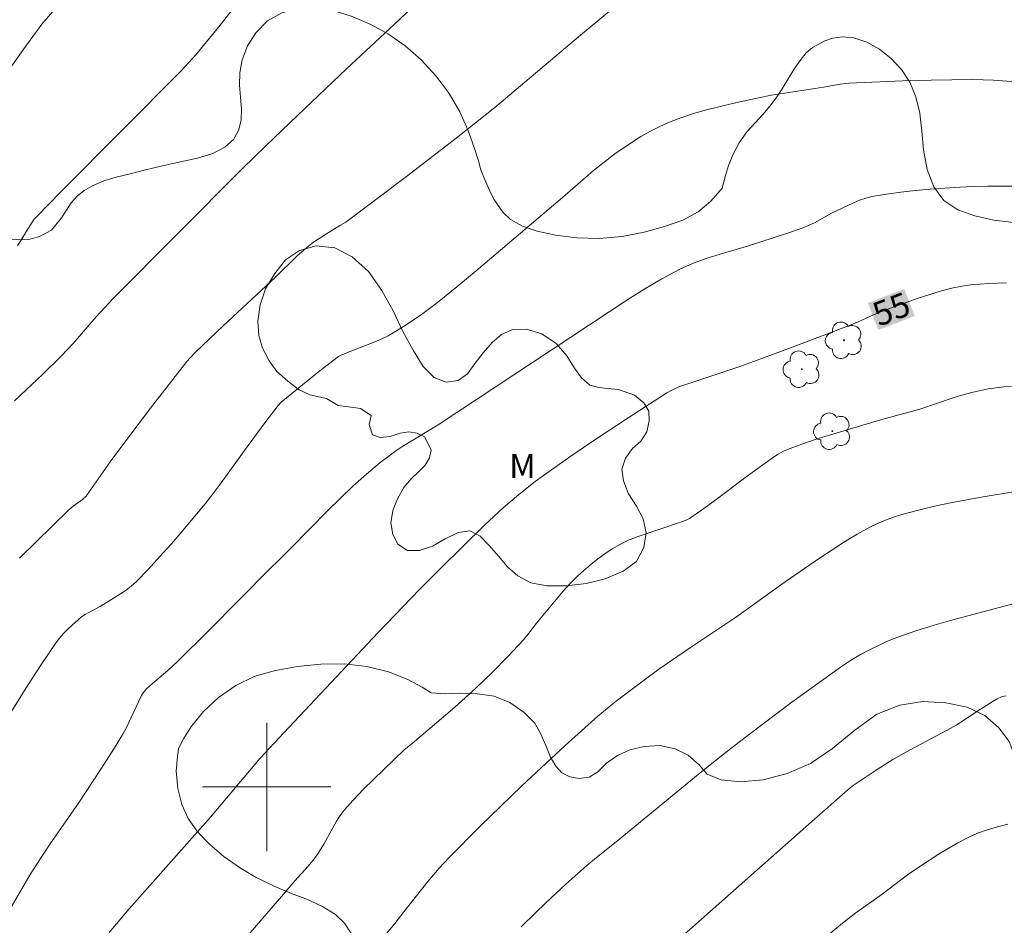
# Model space of a CAD drawing. Units: metres. Extents: x 283614 to 284129, y 1657161 to 1657726.
# Drawn here: x 283885 to 283946, y 1657291 to 1657348 of the extents above; entities that cross this region are included whole.
import ezdxf
from ezdxf.enums import TextEntityAlignment as Align

# ---------------------------------------------------------------- set-up
doc = ezdxf.new("R2010")
doc.units = ezdxf.units.M
doc.header["$MEASUREMENT"] = 0
for name, color, linetype, lineweight, true_color in [('Arvores_Isoladas', 7, 'Continuous', 18, 0x00ff33), ('Curvas_Intermediarias', 7, 'Continuous', 9, 0x783c14), ('Curvas_Mestras', 7, 'Continuous', 20, 0x783c14), ('Topon_Curvas_Mestras', 7, 'Continuous', 9, 0x783c14), ('Topon_Vegetacao', 7, 'Continuous', 9, 0x00ff33), ('Vegetacao', 7, 'Orla8', 9, 0x00ff33)]:
    doc.layers.add(name, color=color, linetype=linetype, lineweight=lineweight, true_color=true_color)
doc.layers.add('Malha_Coordenadas', color=7, linetype='Continuous', lineweight=15)
doc.layers.add('Topon_Curvas_Mestras_Masc', color=255, linetype='Continuous', lineweight=9)
doc.styles.add('Arial', font='arial.ttf', dxfattribs={"height": 1.5})
doc.styles.get("Standard").update_dxf_attribs({"font": 'arial.ttf'})
doc.linetypes.add('Orla8', pattern='A,6,-0.5,["V",Standard,S=1,R=0,X=-0.5,Y=-1],-0.5,6,-0.5,["V",Standard,S=1,R=0,X=-0.5,Y=-1],-0.5', length=14)

# ---------------------------------------------------------------- blocks, each defined once
blk = doc.blocks.new('Arvore')
at = {"layer": 'Arvores_Isoladas'}
blk.add_lwpolyline([(-0.718, 0.493, 0.872324), (-0.722, -0.551, 0.862983), (0.284, -0.827, 0.900105), (0.89, 0.029, 0.863155), (0.262, 0.861, 0.882486)], format="xyb", close=True, dxfattribs=at)
blk.add_circle((0, 0), 0.0286, dxfattribs=at)

msp = doc.modelspace()

# ---------------------------------------------------------------- linework, layer by layer
at = {"layer": 'Curvas_Intermediarias', "flags": 128}
for points, elevation in [([(283887.214, 1657349.09), (283885.951, 1657347.666), (283884.833, 1657346.126), (283883.878, 1657344.757)], 49), ([(283909.35, 1657348.971), (283908.269, 1657347.934), (283904.984, 1657344.863), (283901.916, 1657341.951), (283899.945, 1657340.059), (283898.493, 1657338.639), (283890.39, 1657330.505), (283889.352, 1657329.364), (283887.915, 1657327.713), (283887.172, 1657326.912), (283886.021, 1657325.783), (283884.255, 1657324.127)], 51), ([(283922.014, 1657348.964), (283919.598, 1657346.968), (283914.253, 1657342.461), (283911.836, 1657340.533), (283908.732, 1657338.145), (283904.948, 1657335.291), (283904.568, 1657335.082), (283903.568, 1657334.462), (283902.917, 1657334.029), (283902.606, 1657333.793), (283901.9, 1657333.175), (283900.548, 1657331.86), (283897.28, 1657328.803), (283895.543, 1657327.156), (283895.218, 1657326.815), (283895.016, 1657326.574), (283892.753, 1657323.669), (283891.263, 1657321.717), (283890.224, 1657320.324), (283889.064, 1657318.641), (283888.727, 1657318.175), (283888.49, 1657317.955), (283887.912, 1657317.548), (283887.642, 1657317.323), (283884.562, 1657314.299)], 52), ([(283947.342, 1657344.023), (283945.381, 1657344.155), (283944.727, 1657344.187), (283944.073, 1657344.199), (283942.783, 1657344.188), (283940.204, 1657344.129), (283936.338, 1657343.967), (283935.812, 1657343.913), (283934.767, 1657343.73), (283931.517, 1657343.214), (283930.709, 1657343.065), (283929.091, 1657342.707), (283927.463, 1657342.3), (283926.658, 1657342.068), (283925.865, 1657341.808), (283925.088, 1657341.513), (283924.501, 1657341.252), (283923.926, 1657340.957), (283923.363, 1657340.634), (283922.812, 1657340.289), (283921.744, 1657339.554), (283921.068, 1657339.044), (283920.409, 1657338.509), (283918.479, 1657336.837), (283913.076, 1657332.242), (283911.875, 1657331.246), (283910.66, 1657330.269), (283909.669, 1657329.524), (283908.64, 1657328.829), (283908.113, 1657328.504), (283907.578, 1657328.196), (283907.151, 1657327.979), (283906.712, 1657327.785), (283905.36, 1657327.265), (283904.654, 1657326.982), (283904.487, 1657326.902), (283903.23, 1657325.931), (283900.903, 1657324.037), (283900.706, 1657323.833), (283899.877, 1657322.741), (283898.605, 1657321.018), (283897.158, 1657319.002), (283896.661, 1657318.342), (283896.148, 1657317.695), (283894.761, 1657316.025), (283894.053, 1657315.201), (283893.331, 1657314.391), (283892.594, 1657313.597), (283891.84, 1657312.825), (283891.539, 1657312.552), (283891.216, 1657312.303), (283890.878, 1657312.07), (283889.834, 1657311.413), (283889.604, 1657311.277), (283888.886, 1657310.912), (283888.657, 1657310.778), (283888.443, 1657310.624), (283887.852, 1657310.118), (283887.568, 1657309.848), (283887.296, 1657309.565), (283887.043, 1657309.269), (283886.81, 1657308.958), (283885.938, 1657307.669), (283885.09, 1657306.36), (283883.439, 1657303.708)], 53), ([(283883.823, 1657292.101), (283885.229, 1657294.527), (283885.598, 1657295.123), (283886.481, 1657296.439), (283888.291, 1657299.046), (283889.693, 1657301.173), (283890.6, 1657302.608), (283891.035, 1657303.336), (283891.245, 1657303.722), (283891.984, 1657305.32), (283892.182, 1657305.712), (283892.294, 1657305.886), (283892.499, 1657306.123), (283892.877, 1657306.473), (283893.817, 1657307.278), (283894.427, 1657307.833), (283896.368, 1657309.761), (283900.215, 1657313.654), (283900.744, 1657314.154), (283901.515, 1657314.929), (283903.815, 1657317.267), (283905.381, 1657318.791), (283906.221, 1657319.547), (283907.092, 1657320.269), (283907.538, 1657320.615), (283907.992, 1657320.95), (283908.431, 1657321.249), (283910.713, 1657322.627), (283922.548, 1657330.448), (283923.6, 1657331.117), (283924.669, 1657331.749), (283925.763, 1657332.33), (283926.593, 1657332.7), (283927.449, 1657333.015), (283928.323, 1657333.293), (283930.086, 1657333.814), (283932.45, 1657334.581), (283933.437, 1657334.923), (283933.922, 1657335.113), (283934.2, 1657335.242), (283935.269, 1657335.853), (283936.649, 1657336.506), (283937.024, 1657336.66), (283937.405, 1657336.789), (283937.794, 1657336.884), (283938.694, 1657337.041), (283939.603, 1657337.168), (283940.518, 1657337.272), (283941.436, 1657337.355), (283943.273, 1657337.483), (283944.151, 1657337.524), (283945.03, 1657337.545), (283949.01, 1657337.535)], 54), ([(283891.776, 1657282.55), (283900.789, 1657293.02), (283901.755, 1657294.137), (283902.593, 1657295.056), (283902.994, 1657295.529), (283903.197, 1657295.816), (283903.561, 1657296.423), (283904.362, 1657297.874), (283904.584, 1657298.221), (283904.832, 1657298.546), (283905.419, 1657299.206), (283906.031, 1657299.848), (283906.661, 1657300.475), (283908.581, 1657302.328), (283909.078, 1657302.719), (283911.747, 1657304.995), (283913.051, 1657306.165), (283914.069, 1657307.149), (283915.059, 1657308.163), (283916.03, 1657309.194), (283916.31, 1657309.532), (283916.842, 1657310.234), (283918.509, 1657312.229), (283918.947, 1657312.706), (283919.404, 1657313.162), (283919.811, 1657313.536), (283920.233, 1657313.899), (283920.669, 1657314.247), (283921.118, 1657314.575), (283921.58, 1657314.879), (283922.056, 1657315.155), (283922.582, 1657315.411), (283923.129, 1657315.63), (283925.904, 1657316.558), (283926.242, 1657316.692), (283926.399, 1657316.782), (283927.149, 1657317.298), (283927.888, 1657317.833), (283930.086, 1657319.478), (283931.651, 1657320.604), (283931.933, 1657320.788), (283932.225, 1657320.952), (283932.528, 1657321.09), (283933.411, 1657321.419), (283934.306, 1657321.722), (283935.211, 1657322.005), (283938.41, 1657322.954), (283940.775, 1657323.602), (283942.987, 1657324.348), (283943.543, 1657324.52), (283944.104, 1657324.667), (283945.056, 1657324.868), (283946.022, 1657325.008), (283946.506, 1657325.046)], 56), ([(283907.29, 1657290.622), (283908.001, 1657291.473), (283908.559, 1657292.21), (283910.062, 1657294.103), (283910.776, 1657294.929), (283911.394, 1657295.59), (283913.299, 1657297.525), (283915.924, 1657300.074), (283918.634, 1657302.59), (283920.681, 1657304.421), (283921.738, 1657305.295), (283922.416, 1657305.823), (283924.494, 1657307.351), (283926.457, 1657308.725), (283929.28, 1657310.586), (283932.368, 1657312.826), (283934.524, 1657314.298), (283936.071, 1657315.31), (283936.859, 1657315.786), (283937.662, 1657316.231), (283938.141, 1657316.465), (283938.635, 1657316.673), (283939.14, 1657316.858), (283939.653, 1657317.024), (283940.69, 1657317.305), (283941.691, 1657317.538), (283942.699, 1657317.749), (283944.728, 1657318.123), (283946.761, 1657318.465)], 57), ([(283915.897, 1657291.256), (283916.778, 1657292.143), (283917.407, 1657292.745), (283918.687, 1657293.928), (283919.983, 1657295.093), (283920.584, 1657295.602), (283921.817, 1657296.583), (283927.062, 1657300.879), (283928.789, 1657302.257), (283930.142, 1657303.301), (283932.791, 1657305.304), (283935.826, 1657307.49), (283936.446, 1657307.9), (283937.082, 1657308.281), (283937.631, 1657308.575), (283938.193, 1657308.848), (283938.766, 1657309.102), (283939.348, 1657309.337), (283940.527, 1657309.755), (283941.685, 1657310.113), (283942.852, 1657310.446), (283948.408, 1657311.915)], 58), ([(283923.704, 1657288.709), (283934.197, 1657297.984), (283936.278, 1657299.817), (283936.553, 1657300.042), (283938.11, 1657301.084), (283939.099, 1657301.711), (283940.169, 1657302.332), (283942.489, 1657303.543), (283943.06, 1657303.86), (283943.576, 1657304.191), (283944.332, 1657304.717), (283945.352, 1657305.371), (283945.613, 1657305.516), (283945.88, 1657305.63), (283946.157, 1657305.697)], 59)]:
    msp.add_lwpolyline(points, dxfattribs=dict(at, elevation=elevation))
at = {"layer": 'Curvas_Mestras', "flags": 128}
for points, elevation in [([(283884.442, 1657333.818), (283885.318, 1657335.226), (283885.485, 1657335.466), (283885.58, 1657335.576), (283887.178, 1657337.224), (283894.654, 1657344.741), (283895.118, 1657345.239), (283895.564, 1657345.752), (283897.09, 1657347.606), (283897.838, 1657348.548)], 50), ([(283890.153, 1657290.904), (283891.421, 1657292.391), (283896.481, 1657298.122), (283899.598, 1657301.806), (283901.062, 1657303.379), (283906.96, 1657309.644), (283909.537, 1657312.331), (283910.893, 1657313.688), (283913.604, 1657316.36), (283914.765, 1657317.433), (283915.747, 1657318.275), (283916.758, 1657319.083), (283917.275, 1657319.471), (283918.982, 1657320.669), (283920.174, 1657321.476), (283922.578, 1657323.062), (283924.994, 1657324.628), (283925.375, 1657324.842), (283925.777, 1657325.013), (283926.537, 1657325.28), (283929.598, 1657326.3), (283931.419, 1657326.955), (283933.534, 1657327.746), (283936.695, 1657328.963), (283937.893, 1657329.497), (283938.498, 1657329.746), (283940.669, 1657330.53), (283941.398, 1657330.773), (283942.133, 1657330.992), (283942.873, 1657331.18), (283943.417, 1657331.288), (283943.967, 1657331.369), (283945.081, 1657331.466), (283946.194, 1657331.5)], 55), ([(283934.503, 1657290.275), (283935.96, 1657291.496), (283936.775, 1657292.139), (283938.429, 1657293.306), (283940.018, 1657294.51), (283940.835, 1657295.077), (283941.985, 1657295.814), (283943.159, 1657296.514), (283943.762, 1657296.827), (283944.378, 1657297.105), (283944.996, 1657297.331), (283945.631, 1657297.516), (283946.277, 1657297.674)], 60)]:
    msp.add_lwpolyline(points, dxfattribs=dict(at, elevation=elevation))
at = {"layer": 'Malha_Coordenadas', "flags": 128}
for points in [[(283900, 1657304), (283900, 1657296)], [(283904, 1657300), (283896, 1657300)]]:
    msp.add_lwpolyline(points, dxfattribs=at)
at = {"layer": 'Topon_Curvas_Mestras_Masc'}
msp.add_solid([(283938.188, 1657328.549, 55), (283940.46, 1657329.424, 55), (283937.539, 1657330.234, 55), (283939.811, 1657331.11, 55)], dxfattribs=at)
at = {"layer": 'Vegetacao', "flags": 128}
for points in [[(283984.872, 1657310.097), (283984.13, 1657310.399), (283983.482, 1657310.842), (283982.929, 1657311.342), (283982.497, 1657311.699), (283981.875, 1657312.266), (283981.158, 1657313.054), (283980.621, 1657313.957), (283980.326, 1657314.929), (283980.285, 1657315.852), (283980.379, 1657316.815), (283980.604, 1657317.742), (283980.795, 1657318.618), (283980.869, 1657319.438), (283980.861, 1657320.137), (283980.701, 1657320.825), (283980.344, 1657321.585), (283979.813, 1657322.508), (283979.172, 1657323.67), (283978.538, 1657324.947), (283977.89, 1657326.268), (283977.241, 1657327.559), (283976.726, 1657328.762), (283976.267, 1657329.679), (283975.705, 1657330.662), (283975.261, 1657331.686), (283975.101, 1657332.763), (283975.289, 1657333.879), (283975.703, 1657334.901), (283976.218, 1657335.841), (283976.582, 1657336.659), (283976.568, 1657337.467), (283976.156, 1657338.246), (283975.421, 1657338.873), (283974.511, 1657339.312), (283973.517, 1657339.604), (283972.549, 1657339.827), (283971.695, 1657340.034), (283971.093, 1657340.374), (283970.836, 1657340.801), (283970.45, 1657341.19), (283970.159, 1657341.6), (283969.845, 1657342.028), (283969.352, 1657342.462), (283968.922, 1657342.793), (283968.243, 1657343.214), (283967.768, 1657343.441), (283967.22, 1657343.61), (283966.632, 1657343.732), (283966.009, 1657343.812), (283965.394, 1657343.818), (283964.821, 1657343.756), (283964.301, 1657343.582), (283963.854, 1657343.298), (283963.119, 1657342.655), (283962.575, 1657342.442), (283961.83, 1657342.345), (283960.943, 1657342.361), (283959.914, 1657342.482), (283958.84, 1657342.537), (283957.765, 1657342.579), (283956.713, 1657342.538), (283955.72, 1657342.301), (283954.801, 1657341.942), (283954.002, 1657341.571), (283953.388, 1657341.114), (283952.797, 1657340.165), (283952.877, 1657339.375), (283952.887, 1657338.734), (283952.847, 1657338.156), (283952.68, 1657337.599), (283952.373, 1657337.028), (283951.873, 1657336.49), (283951.14, 1657336), (283950.175, 1657335.651), (283949.075, 1657335.389), (283947.907, 1657335.254), (283946.65, 1657335.273), (283945.399, 1657335.421), (283944.215, 1657335.686), (283943.158, 1657336.052), (283942.281, 1657336.634), (283941.654, 1657337.494), (283941.244, 1657338.585), (283941.002, 1657339.802), (283940.908, 1657340.983), (283940.778, 1657342.106), (283940.541, 1657343.123), (283940.166, 1657344.042), (283939.646, 1657344.828), (283938.983, 1657345.505), (283938.258, 1657346.095), (283937.471, 1657346.542), (283936.66, 1657346.803), (283935.954, 1657346.866), (283935.332, 1657346.792), (283934.851, 1657346.622), (283934.076, 1657346.201), (283933.68, 1657345.858), (283933.3, 1657345.396), (283932.922, 1657344.828), (283932.552, 1657344.239), (283932.177, 1657343.623), (283931.811, 1657343.059), (283931.42, 1657342.545), (283930.975, 1657342.022), (283930.503, 1657341.504), (283929.983, 1657340.924), (283929.509, 1657340.245), (283929.133, 1657339.536), (283928.841, 1657338.83), (283928.654, 1657338.209), (283928.435, 1657337.408), (283927.737, 1657336.596), (283926.948, 1657335.925), (283925.983, 1657335.418), (283924.842, 1657335.019), (283923.564, 1657334.668), (283922.185, 1657334.4), (283920.758, 1657334.269), (283919.357, 1657334.315), (283918.038, 1657334.479), (283916.889, 1657334.727), (283915.967, 1657335.04), (283915.229, 1657335.45), (283914.736, 1657335.921), (283914.172, 1657336.718), (283913.897, 1657337.324), (283913.647, 1657337.884), (283913.376, 1657338.563), (283913.224, 1657339.114), (283912.928, 1657340.025), (283912.549, 1657341.056), (283912.053, 1657342.189), (283911.401, 1657343.323), (283910.584, 1657344.412), (283909.636, 1657345.429), (283908.647, 1657346.306), (283907.601, 1657347.024), (283906.502, 1657347.634), (283905.337, 1657348.142), (283904.153, 1657348.506), (283903.01, 1657348.682), (283901.944, 1657348.63), (283900.944, 1657348.368), (283900.056, 1657347.857), (283899.316, 1657347.122), (283898.797, 1657346.305), (283898.469, 1657345.435), (283898.318, 1657344.616), (283898.3, 1657343.845), (283898.365, 1657343.094), (283898.421, 1657342.36), (283898.4, 1657341.651), (283898.247, 1657341.011), (283897.929, 1657340.445), (283897.39, 1657339.965), (283896.639, 1657339.576), (283895.682, 1657339.293), (283894.61, 1657339.052), (283893.503, 1657338.801), (283892.434, 1657338.559), (283891.464, 1657338.308), (283890.603, 1657338.099), (283889.824, 1657337.863), (283889.161, 1657337.582), (283888.611, 1657337.257), (283888.16, 1657336.923), (283887.799, 1657336.505), (283887.497, 1657336.033), (283887.186, 1657335.558), (283886.556, 1657334.786), (283885.813, 1657334.393), (283885.234, 1657334.223), (283884.713, 1657334.187), (283883.753, 1657334.241), (283882.835, 1657334.555), (283881.97, 1657335.069), (283881.175, 1657335.636), (283880.505, 1657336.239), (283879.955, 1657336.98), (283879.494, 1657337.647), (283878.956, 1657338.409), (283878.233, 1657339.011), (283877.339, 1657339.495), (283876.359, 1657339.925), (283875.286, 1657340.291), (283874.186, 1657340.506), (283873.073, 1657340.599), (283872.148, 1657340.666), (283871.429, 1657340.841), (283870.944, 1657341.221), (283870.766, 1657341.827), (283870.873, 1657342.551), (283871.172, 1657343.251), (283871.512, 1657343.817), (283871.868, 1657344.366), (283872.177, 1657345.021), (283872.458, 1657345.755), (283872.624, 1657346.654), (283872.601, 1657347.72), (283872.348, 1657348.954), (283871.864, 1657350.041), (283871.145, 1657350.77), (283870.397, 1657351.297), (283869.82, 1657351.922), (283869.285, 1657352.692), (283868.689, 1657353.412), (283867.91, 1657354.083), (283867.024, 1657354.67), (283866.013, 1657355.153), (283864.907, 1657355.534), (283863.829, 1657355.764), (283862.852, 1657355.765), (283862.125, 1657355.508), (283861.713, 1657354.959), (283861.6, 1657354.102), (283861.598, 1657353.256), (283861.303, 1657352.628), (283860.62, 1657352.386), (283859.697, 1657352.455), (283858.686, 1657352.758), (283857.692, 1657353.114), (283856.729, 1657353.37), (283855.895, 1657353.395), (283855.218, 1657353.158), (283854.741, 1657352.607), (283854.433, 1657351.937), (283853.886, 1657351.457), (283853.027, 1657351.113), (283852.133, 1657350.67), (283851.283, 1657350.046), (283850.501, 1657349.285), (283849.835, 1657348.394), (283849.298, 1657347.415), (283848.967, 1657346.464), (283848.885, 1657345.517), (283849.112, 1657344.685), (283849.625, 1657344.037), (283850.332, 1657343.543), (283851.082, 1657343.121), (283851.754, 1657342.703), (283852.384, 1657342.272), (283852.817, 1657341.778), (283852.984, 1657341.037), (283852.915, 1657340.019), (283852.696, 1657338.75), (283852.369, 1657337.32), (283851.948, 1657335.731), (283851.483, 1657334.082), (283851.143, 1657332.497), (283850.918, 1657331.237), (283850.971, 1657330.197), (283851.309, 1657329.653), (283851.579, 1657328.955), (283851.66, 1657328.217), (283851.524, 1657327.398), (283851.1, 1657326.575), (283850.383, 1657325.933), (283849.466, 1657325.383), (283848.522, 1657324.86), (283847.529, 1657324.323), (283846.598, 1657323.711), (283845.916, 1657323.053), (283845.62, 1657322.227), (283845.712, 1657321.17), (283845.898, 1657320.053), (283845.984, 1657318.793), (283845.696, 1657317.618), (283845.069, 1657316.494), (283844.299, 1657315.373), (283843.368, 1657314.305), (283842.439, 1657313.425), (283841.507, 1657312.615), (283840.61, 1657311.774), (283839.697, 1657311.052), (283838.887, 1657310.388), (283838.255, 1657309.889), (283837.763, 1657309.512), (283836.857, 1657309.054), (283835.669, 1657308.462), (283834.406, 1657307.823), (283833.117, 1657307.103), (283831.806, 1657306.295), (283830.594, 1657305.418), (283829.466, 1657304.436), (283828.343, 1657303.382), (283827.19, 1657302.325), (283826.044, 1657301.104), (283824.923, 1657299.788), (283823.876, 1657298.325), (283822.948, 1657296.78), (283822.14, 1657295.088), (283821.359, 1657293.342), (283820.728, 1657291.638), (283820.216, 1657290.27), (283819.961, 1657289.328), (283819.874, 1657288.438), (283819.801, 1657287.262), (283819.552, 1657286.133), (283819.174, 1657284.993), (283818.669, 1657283.909), (283818.271, 1657282.785), (283818.103, 1657281.509), (283818.163, 1657280.158), (283818.321, 1657278.918), (283818.583, 1657277.788), (283819.004, 1657276.566), (283819.491, 1657275.296), (283820.083, 1657274.047), (283820.752, 1657272.773), (283821.402, 1657271.529), (283822.148, 1657270.226), (283822.924, 1657269.073), (283823.9, 1657267.993), (283824.93, 1657267.223), (283826.098, 1657266.672), (283827.312, 1657266.424), (283828.542, 1657266.34), (283829.759, 1657266.367), (283830.746, 1657266.395), (283831.465, 1657266.33), (283832.125, 1657266.053), (283832.77, 1657265.644), (283833.253, 1657264.98), (283833.438, 1657264.162), (283833.286, 1657263.237), (283832.871, 1657262.434), (283832.339, 1657261.762), (283831.666, 1657261.135), (283830.921, 1657260.393), (283830.141, 1657259.498), (283829.413, 1657258.503), (283828.79, 1657257.508), (283828.442, 1657256.481), (283828.435, 1657255.389), (283828.695, 1657254.276), (283829.185, 1657253.133), (283829.758, 1657252.097), (283830.214, 1657251.057), (283830.354, 1657250.099), (283830.13, 1657249.147), (283829.645, 1657248.314), (283828.83, 1657247.667), (283827.766, 1657247.337), (283826.455, 1657247.326), (283825.098, 1657247.368), (283823.775, 1657247.349), (283822.595, 1657247.179), (283821.589, 1657246.588), (283820.874, 1657245.831), (283820.533, 1657244.68), (283820.645, 1657243.409), (283821.093, 1657242.368), (283821.841, 1657241.596), (283822.753, 1657241.159), (283823.778, 1657241.052), (283824.83, 1657241.206), (283825.819, 1657241.531), (283826.711, 1657241.958), (283827.524, 1657242.41), (283828.327, 1657242.745), (283829.115, 1657242.95), (283829.842, 1657242.753), (283830.565, 1657242.166), (283831.248, 1657241.432), (283831.899, 1657240.609), (283832.387, 1657239.684), (283832.755, 1657238.64), (283833.103, 1657237.522), (283833.612, 1657236.526), (283834.464, 1657235.613), (283835.537, 1657235.115), (283836.636, 1657235.059), (283837.596, 1657235.499), (283838.281, 1657236.368), (283838.624, 1657237.488), (283838.722, 1657238.616), (283838.673, 1657239.678), (283838.488, 1657240.577), (283838.185, 1657241.389), (283837.715, 1657242.182), (283837.197, 1657243.024), (283836.658, 1657243.931), (283836.071, 1657244.748), (283835.487, 1657245.611), (283835.054, 1657246.489), (283834.753, 1657247.471), (283834.65, 1657248.568), (283834.695, 1657249.602), (283834.86, 1657250.536), (283835.08, 1657251.294), (283835.331, 1657251.936), (283835.617, 1657252.548), (283835.963, 1657253.159), (283836.328, 1657253.728), (283836.677, 1657254.218), (283837.068, 1657254.648), (283837.506, 1657255.017), (283838.006, 1657255.412), (283838.56, 1657255.882), (283839.277, 1657256.286), (283840.026, 1657256.576), (283840.744, 1657256.762), (283841.418, 1657256.926), (283842.117, 1657257.119), (283842.791, 1657257.353), (283843.448, 1657257.497), (283844.042, 1657257.549), (283844.571, 1657257.654), (283845.113, 1657257.645), (283845.697, 1657257.607), (283846.252, 1657257.555), (283846.826, 1657257.417), (283847.377, 1657257.215), (283848.018, 1657256.857), (283848.718, 1657256.477), (283849.523, 1657256.095), (283850.377, 1657255.677), (283851.175, 1657255.317), (283851.96, 1657255.018), (283852.64, 1657254.771), (283853.25, 1657254.62), (283853.944, 1657254.541), (283854.609, 1657254.258), (283855.496, 1657253.964), (283856.429, 1657253.73), (283857.407, 1657253.628), (283858.422, 1657253.541), (283859.44, 1657253.657), (283860.541, 1657253.965), (283861.677, 1657254.348), (283862.775, 1657254.766), (283863.909, 1657255.074), (283864.967, 1657255.157), (283866.001, 1657254.982), (283867.052, 1657254.729), (283868.14, 1657254.732), (283869.259, 1657254.992), (283870.446, 1657255.465), (283871.666, 1657255.93), (283872.93, 1657256.33), (283874.188, 1657256.643), (283875.499, 1657256.687), (283876.73, 1657256.506), (283877.871, 1657256.148), (283878.968, 1657255.542), (283880.076, 1657254.863), (283881.312, 1657254.215), (283882.565, 1657253.782), (283883.868, 1657253.441), (283885.164, 1657253.288), (283886.392, 1657253.352), (283887.593, 1657253.642), (283888.67, 1657254.182), (283889.628, 1657254.996), (283890.374, 1657255.958), (283890.917, 1657257.137), (283891.243, 1657258.38), (283891.388, 1657259.663), (283891.454, 1657260.974), (283891.444, 1657262.225), (283891.43, 1657263.329), (283891.408, 1657264.375), (283891.246, 1657265.274), (283891.025, 1657265.959), (283890.851, 1657266.448), (283890.602, 1657266.901), (283890.172, 1657267.336), (283889.617, 1657267.815), (283888.926, 1657268.388), (283888.153, 1657269.066), (283887.335, 1657269.872), (283886.518, 1657270.7), (283885.756, 1657271.656), (283885.233, 1657272.607), (283884.946, 1657273.752), (283885.061, 1657274.847), (283885.534, 1657275.82), (283886.317, 1657276.595), (283887.341, 1657277.175), (283888.496, 1657277.498), (283889.732, 1657277.64), (283891.04, 1657277.638), (283892.51, 1657277.573), (283894.086, 1657277.488), (283895.647, 1657277.523), (283897.217, 1657277.74), (283898.685, 1657278.27), (283899.953, 1657279.158), (283900.949, 1657280.177), (283901.621, 1657281.383), (283901.967, 1657282.644), (283902.133, 1657283.852), (283902.331, 1657284.938), (283902.688, 1657285.884), (283903.271, 1657286.824), (283904.077, 1657287.639), (283905.019, 1657288.377), (283905.886, 1657289.15), (283905.566, 1657290.222), (283905.297, 1657290.834), (283904.851, 1657291.499), (283904.292, 1657292.044), (283903.481, 1657292.535), (283902.557, 1657292.965), (283901.538, 1657293.355), (283900.461, 1657293.798), (283899.345, 1657294.342), (283898.302, 1657294.98), (283897.322, 1657295.665), (283896.448, 1657296.402), (283895.696, 1657297.18), (283895.1, 1657298.03), (283894.7, 1657298.909), (283894.453, 1657299.909), (283894.353, 1657301.004), (283894.439, 1657301.891), (283894.501, 1657302.414), (283894.798, 1657303.008), (283895.308, 1657303.798), (283896.056, 1657304.721), (283896.98, 1657305.584), (283898.065, 1657306.331), (283899.249, 1657306.927), (283900.547, 1657307.282), (283901.93, 1657307.522), (283903.378, 1657307.669), (283904.827, 1657307.686), (283906.258, 1657307.53), (283907.612, 1657307.189), (283908.807, 1657306.713), (283909.716, 1657306.231), (283910.277, 1657305.886), (283911.113, 1657305.815), (283912.083, 1657305.86), (283913.157, 1657305.828), (283914.203, 1657305.673), (283915.191, 1657305.277), (283916.068, 1657304.658), (283916.736, 1657303.99), (283917.14, 1657303.257), (283917.475, 1657302.494), (283917.729, 1657301.87), (283918.046, 1657301.301), (283918.428, 1657300.885), (283918.936, 1657300.629), (283919.522, 1657300.531), (283920.132, 1657300.611), (283920.68, 1657300.944), (283921.222, 1657301.481), (283921.894, 1657301.974), (283922.68, 1657302.312), (283923.57, 1657302.529), (283924.544, 1657302.6), (283925.498, 1657302.386), (283926.312, 1657301.98), (283926.993, 1657301.39), (283927.506, 1657300.799), (283928.382, 1657300.457), (283929.607, 1657300.329), (283931.007, 1657300.454), (283932.499, 1657300.839), (283933.948, 1657301.478), (283935.338, 1657302.406), (283936.717, 1657303.558), (283938.099, 1657304.545), (283939.526, 1657305.121), (283940.964, 1657305.332), (283942.402, 1657305.268), (283943.731, 1657304.993), (283944.837, 1657304.47), (283945.71, 1657303.7), (283946.356, 1657302.852), (283946.718, 1657301.911), (283946.944, 1657300.995), (283947.122, 1657300.142), (283947.296, 1657299.44), (283947.512, 1657298.829), (283947.736, 1657298.245), (283948.06, 1657297.53), (283948.46, 1657296.797), (283948.875, 1657296.065), (283949.421, 1657295.426), (283950.144, 1657294.897), (283951.04, 1657294.498), (283951.999, 1657294.242), (283952.629, 1657294.152), (283953.596, 1657294.142), (283954.772, 1657294.382), (283956.102, 1657294.742), (283957.415, 1657295.287), (283958.661, 1657295.988), (283959.829, 1657296.759), (283960.874, 1657297.578), (283961.745, 1657298.391), (283962.495, 1657299.158), (283963.11, 1657299.961), (283963.673, 1657300.885), (283964.065, 1657301.88), (283964.196, 1657302.911), (283964.096, 1657303.896), (283963.721, 1657304.813), (283963.067, 1657305.382), (283962.131, 1657305.708), (283960.946, 1657305.895), (283959.795, 1657306.235), (283958.881, 1657306.858), (283958.265, 1657307.717), (283957.927, 1657308.766), (283957.932, 1657309.83), (283958.398, 1657310.682), (283959.266, 1657311.347), (283960.378, 1657311.803), (283961.713, 1657312.095), (283963.127, 1657312.286), (283964.51, 1657312.277), (283965.82, 1657311.991), (283966.801, 1657311.39), (283967.369, 1657310.494), (283967.598, 1657309.385), (283967.668, 1657308.249), (283967.873, 1657307.273), (283968.286, 1657306.47), (283968.906, 1657305.93), (283969.756, 1657305.657), (283970.732, 1657305.414), (283971.737, 1657305.068), (283972.691, 1657304.629), (283973.613, 1657303.995), (283974.236, 1657303.294), (283975.355, 1657302.299), (283975.651, 1657301.839), (283975.912, 1657301.117), (283976.19, 1657300.506), (283976.527, 1657300.035), (283977.024, 1657299.644), (283977.725, 1657299.464), (283978.529, 1657299.542), (283979.46, 1657299.724), (283980.607, 1657299.61), (283981.622, 1657299.122), (283982.386, 1657298.286), (283982.927, 1657297.446), (283983.34, 1657296.672), (283983.839, 1657295.981), (283984.42, 1657295.638), (283985.143, 1657295.698), (283986.098, 1657295.596), (283987.168, 1657295.177), (283988.068, 1657294.505), (283988.728, 1657293.687), (283989.045, 1657292.873), (283989.315, 1657292.102), (283989.809, 1657291.325), (283990.465, 1657290.357), (283991.006, 1657289.429), (283991.496, 1657288.457), (283992.089, 1657287.724), (283992.878, 1657287.439), (283993.726, 1657287.663), (283994.492, 1657288.347), (283995.025, 1657289.27), (283995.293, 1657290.369), (283995.323, 1657291.514), (283995.181, 1657292.635), (283994.809, 1657293.731), (283994.212, 1657294.611), (283993.486, 1657295.414), (283992.754, 1657296.102), (283992.094, 1657296.847), (283991.582, 1657297.734), (283991.297, 1657298.707), (283991.223, 1657299.709), (283991.302, 1657300.731), (283991.344, 1657301.614), (283991.191, 1657302.413), (283990.715, 1657303.055), (283989.868, 1657303.402), (283988.749, 1657303.477), (283987.492, 1657303.181), (283986.11, 1657302.875), (283984.732, 1657302.785), (283983.496, 1657303.056), (283982.561, 1657303.682), (283981.971, 1657304.551), (283981.832, 1657305.368), (283982.229, 1657306.06), (283982.933, 1657306.618), (283983.835, 1657306.906), (283984.807, 1657307.015), (283985.731, 1657307.157), (283986.533, 1657307.398), (283987.195, 1657307.701), (283987.65, 1657308.041), (283987.902, 1657308.627), (283987.604, 1657309.056), (283987.015, 1657309.462), (283986.45, 1657309.678), (283985.952, 1657309.807), (283985.538, 1657309.868)], [(283903.73, 1657324.265), (283902.698, 1657324.496), (283902.033, 1657324.821), (283901.324, 1657325.355), (283900.641, 1657325.967), (283900.15, 1657326.633), (283899.745, 1657327.414), (283899.515, 1657328.218), (283899.45, 1657329.109), (283899.586, 1657330.126), (283899.931, 1657331.119), (283900.498, 1657332.071), (283901.173, 1657332.933), (283902.037, 1657333.512), (283903.083, 1657333.816), (283904.244, 1657333.693), (283905.343, 1657333.127), (283906.361, 1657332.199), (283907.186, 1657331.011), (283907.89, 1657329.748), (283908.509, 1657328.467), (283909.147, 1657327.285), (283909.776, 1657326.278), (283910.453, 1657325.584), (283911.209, 1657325.283), (283911.952, 1657325.396), (283912.545, 1657325.817), (283913.023, 1657326.471), (283913.525, 1657327.135), (283914.073, 1657327.767), (283914.65, 1657328.278), (283915.347, 1657328.577), (283916.201, 1657328.609), (283917.176, 1657328.309), (283918.079, 1657327.718), (283918.738, 1657326.928), (283919.215, 1657326.175), (283919.665, 1657325.56), (283920.18, 1657325.109), (283920.738, 1657324.95), (283921.281, 1657324.905), (283921.965, 1657324.83), (283922.964, 1657324.474), (283923.542, 1657324.001), (283923.854, 1657323.487), (283923.888, 1657322.874), (283923.726, 1657322.185), (283923.36, 1657321.615), (283922.849, 1657321.156), (283922.403, 1657320.547), (283922.182, 1657319.857), (283922.273, 1657319.133), (283922.598, 1657318.319), (283923.081, 1657317.535), (283923.499, 1657316.76), (283923.69, 1657315.887), (283923.552, 1657314.971), (283923.085, 1657314.089), (283922.257, 1657313.487), (283921.131, 1657313.011), (283919.953, 1657312.709), (283918.709, 1657312.565), (283917.521, 1657312.561), (283916.49, 1657312.75), (283915.677, 1657313.189), (283915.03, 1657313.747), (283914.48, 1657314.414), (283913.891, 1657315.086), (283913.33, 1657315.661), (283912.713, 1657315.996), (283911.959, 1657315.894), (283911.135, 1657315.505), (283910.345, 1657315.048), (283909.546, 1657314.769), (283908.796, 1657314.781), (283908.194, 1657315.175), (283907.868, 1657315.777), (283907.743, 1657316.506), (283907.87, 1657317.275), (283908.157, 1657318.012), (283908.566, 1657318.709), (283909.013, 1657319.259), (283909.477, 1657319.683), (283909.891, 1657320.109), (283910.173, 1657320.565), (283910.259, 1657321.055), (283909.859, 1657321.87), (283909.397, 1657322.106), (283908.867, 1657322.197), (283908.329, 1657322.1), (283907.702, 1657321.904), (283907.079, 1657321.825), (283906.599, 1657321.999), (283906.389, 1657322.643), (283906.527, 1657323.206), (283905.862, 1657323.652), (283905.097, 1657323.741), (283904.467, 1657323.836)]]:
    msp.add_lwpolyline(points, close=True, dxfattribs=at)

# ---------------------------------------------------------------- block references
at = {"layer": 'Arvores_Isoladas'}
for p in [(283936.054, 1657327.907), (283933.413, 1657326.103), (283935.319, 1657322.23)]:
    msp.add_blockref('Arvore', p, dxfattribs=at)

# ---------------------------------------------------------------- texts
at = {"layer": 'Topon_Curvas_Mestras', "style": 'Arial'}
msp.add_text('55', height=1.5, rotation=21.06436, dxfattribs=at).set_placement((283939.002, 1657329.855, 55), align=Align.MIDDLE_CENTER)
at = {"layer": 'Topon_Vegetacao', "style": 'Arial'}
msp.add_text('M', height=1.5, dxfattribs=at).set_placement((283915.139, 1657319.309))

doc.saveas('drawing.dxf')
